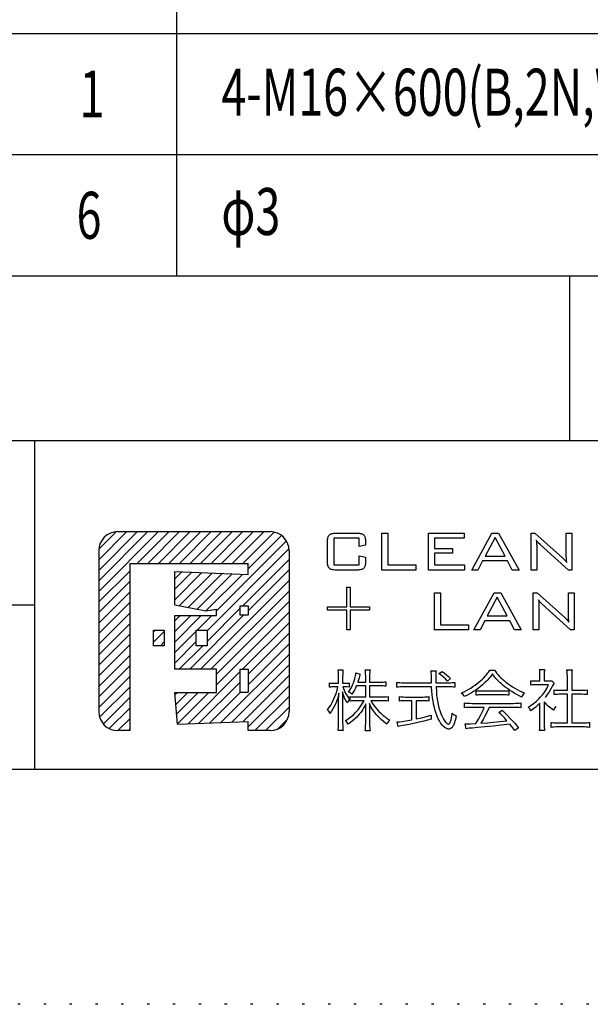
# Model space of a CAD drawing. Extents: x 0 to 420, y 0 to 297.
# Drawn here: x 369 to 394, y 0 to 42 of the extents above; entities that cross this region are included whole.
import ezdxf

# ---------------------------------------------------------------- set-up
doc = ezdxf.new("R2010")
doc.units = 0
doc.linetypes.add('DOT', pattern=[1, 0, -1])
doc.layers.get('0').update_dxf_attribs({"linetype": 'CONTINUOUS'})
doc.layers.add('0___1', color=7, linetype='CONTINUOUS')
doc.styles.get("Standard").update_dxf_attribs({"font": 'txt.shx', "width": 0.7, "bigfont": 'extfont.shx'})

msp = doc.modelspace()

# ---------------------------------------------------------------- linework, layer by layer
at = {"color": 7, "linetype": 'CONTINUOUS'}
for p, q in [((376.048, 82.461), (376.048, 31)), ((310.048, 41.325), (410.048, 41.325)), ((310.048, 36.162), (410.048, 36.162)), ((310.048, 31), (410.048, 31)), ((392.798, 24), (392.798, 31)), ((370, 24), (370, 10)), ((373.551, 20.117), (380.031, 20.117)), ((382.479, 19.682), (382.48, 19.733)), ((382.48, 19.733), (382.484, 19.781)), ((382.484, 19.781), (382.49, 19.824)), ((382.49, 19.824), (382.498, 19.863)), ((382.498, 19.863), (382.509, 19.898)), ((382.509, 19.898), (382.523, 19.928)), ((382.523, 19.928), (382.539, 19.954)), ((382.539, 19.954), (382.557, 19.975)), ((382.557, 19.975), (382.578, 19.994)), ((382.578, 19.994), (382.604, 20.009)), ((382.604, 20.009), (382.634, 20.023)), ((382.634, 20.023), (382.668, 20.034)), ((382.668, 20.034), (382.707, 20.042)), ((382.707, 20.042), (382.75, 20.048)), ((383.832, 19.843), (382.741, 19.843)), ((382.741, 19.843), (382.741, 18.7)), ((382.75, 20.048), (382.797, 20.052)), ((382.797, 20.052), (382.848, 20.053)), ((382.848, 20.053), (383.729, 20.053)), ((383.729, 20.053), (383.78, 20.052)), ((383.78, 20.052), (383.827, 20.048)), ((383.827, 20.048), (383.869, 20.043)), ((383.832, 19.486), (383.832, 19.843)), ((383.869, 20.043), (383.908, 20.034)), ((383.908, 20.034), (383.942, 20.024)), ((383.942, 20.024), (383.971, 20.011)), ((383.971, 20.011), (383.997, 19.996)), ((383.997, 19.996), (384.018, 19.978)), ((384.018, 19.978), (384.036, 19.957)), ((384.036, 19.957), (384.051, 19.931)), ((384.051, 19.931), (384.065, 19.901)), ((384.065, 19.901), (384.075, 19.867)), ((384.075, 19.867), (384.084, 19.828)), ((384.084, 19.828), (384.09, 19.785)), ((384.09, 19.785), (384.093, 19.737)), ((384.093, 19.737), (384.094, 19.684)), ((384.785, 20.053), (385.047, 20.053)), ((384.785, 18.482), (384.785, 20.053)), ((385.047, 20.053), (385.047, 18.7)), ((386.775, 20.053), (388.29, 20.053)), ((386.775, 18.482), (386.775, 20.053)), ((387.037, 19.843), (387.037, 19.402)), ((388.29, 19.843), (387.037, 19.843)), ((388.29, 20.053), (388.29, 19.843)), ((388.618, 18.482), (389.478, 20.053)), ((389.611, 19.874), (389.187, 19.073)), ((389.478, 20.053), (389.758, 20.053)), ((390.035, 19.073), (389.611, 19.874)), ((389.758, 20.053), (390.634, 18.482)), ((391.143, 18.482), (391.143, 20.053)), ((391.143, 20.053), (391.308, 20.053)), ((391.308, 20.053), (392.484, 19.002)), ((391.365, 19.752), (391.374, 19.678)), ((391.383, 19.723), (391.365, 19.752)), ((391.403, 19.696), (391.383, 19.723)), ((392.639, 19.191), (392.639, 20.053)), ((392.639, 20.053), (392.881, 20.053)), ((392.881, 20.053), (392.881, 18.482)), ((372.741, 19.307), (372.741, 12.46)), ((380.841, 19.307), (380.841, 12.46)), ((382.479, 18.853), (382.479, 19.682)), ((384.094, 19.535), (383.832, 19.486)), ((384.094, 19.684), (384.094, 19.535)), ((387.037, 19.402), (387.802, 19.402)), ((387.802, 19.402), (387.802, 19.196)), ((391.374, 19.678), (391.38, 19.595)), ((391.38, 19.595), (391.384, 19.505)), ((391.384, 19.505), (391.385, 19.407)), ((391.385, 19.407), (391.385, 18.482)), ((391.424, 19.67), (391.403, 19.696)), ((391.448, 19.645), (391.424, 19.67)), ((391.524, 19.575), (391.448, 19.645)), ((392.735, 18.482), (391.524, 19.575)), ((383.832, 19.093), (384.094, 19.038)), ((383.832, 18.7), (383.832, 19.093)), ((384.094, 19.038), (384.094, 18.852)), ((387.802, 19.196), (387.037, 19.196)), ((387.037, 19.196), (387.037, 18.7)), ((389.078, 18.87), (388.877, 18.482)), ((390.143, 18.87), (389.078, 18.87)), ((389.187, 19.073), (390.035, 19.073)), ((390.344, 18.482), (390.143, 18.87)), ((392.484, 19.002), (392.527, 18.961)), ((392.527, 18.961), (392.571, 18.915)), ((392.571, 18.915), (392.617, 18.862)), ((392.617, 18.862), (392.664, 18.804)), ((392.641, 19.077), (392.639, 19.191)), ((392.645, 18.974), (392.641, 19.077)), ((392.653, 18.883), (392.645, 18.974)), ((392.664, 18.804), (392.653, 18.883)), ((374.06, 18.762), (374.06, 11.65)), ((374.06, 18.762), (379.095, 18.762)), ((379.095, 18.287), (379.095, 18.762)), ((382.48, 18.801), (382.479, 18.853)), ((382.484, 18.754), (382.48, 18.801)), ((382.49, 18.71), (382.484, 18.754)), ((382.498, 18.671), (382.49, 18.71)), ((382.509, 18.637), (382.498, 18.671)), ((382.523, 18.607), (382.509, 18.637)), ((382.539, 18.581), (382.523, 18.607)), ((382.557, 18.559), (382.539, 18.581)), ((382.578, 18.541), (382.557, 18.559)), ((382.604, 18.525), (382.578, 18.541)), ((382.634, 18.512), (382.604, 18.525)), ((382.668, 18.501), (382.634, 18.512)), ((382.707, 18.492), (382.668, 18.501)), ((382.75, 18.486), (382.707, 18.492)), ((382.741, 18.7), (383.832, 18.7)), ((382.797, 18.483), (382.75, 18.486)), ((382.848, 18.482), (382.797, 18.483)), ((383.729, 18.482), (382.848, 18.482)), ((383.78, 18.483), (383.729, 18.482)), ((383.827, 18.486), (383.78, 18.483)), ((383.869, 18.492), (383.827, 18.486)), ((383.908, 18.5), (383.869, 18.492)), ((383.942, 18.511), (383.908, 18.5)), ((383.971, 18.524), (383.942, 18.511)), ((383.997, 18.54), (383.971, 18.524)), ((384.018, 18.557), (383.997, 18.54)), ((384.036, 18.578), (384.018, 18.557)), ((384.051, 18.604), (384.036, 18.578)), ((384.065, 18.634), (384.051, 18.604)), ((384.075, 18.669), (384.065, 18.634)), ((384.084, 18.708), (384.075, 18.669)), ((384.09, 18.752), (384.084, 18.708)), ((384.093, 18.8), (384.09, 18.752)), ((384.094, 18.852), (384.093, 18.8)), ((386.239, 18.482), (384.785, 18.482)), ((385.047, 18.7), (386.239, 18.7)), ((386.239, 18.7), (386.239, 18.482)), ((388.302, 18.482), (386.775, 18.482)), ((387.037, 18.7), (388.302, 18.7)), ((388.302, 18.7), (388.302, 18.482)), ((388.877, 18.482), (388.618, 18.482)), ((390.634, 18.482), (390.344, 18.482)), ((391.385, 18.482), (391.143, 18.482)), ((392.881, 18.482), (392.735, 18.482)), ((375.976, 18.425), (379.095, 18.287)), ((375.976, 17.008), (375.976, 18.425)), ((383.301, 16.918), (383.301, 17.756)), ((383.301, 17.756), (383.447, 17.756)), ((383.447, 17.756), (383.447, 16.918)), ((387.029, 15.938), (387.029, 17.51)), ((387.029, 17.51), (387.29, 17.51)), ((387.29, 17.51), (387.29, 16.156)), ((388.709, 15.938), (389.569, 17.51)), ((389.703, 17.331), (389.279, 16.529)), ((389.569, 17.51), (389.85, 17.51)), ((390.127, 16.529), (389.703, 17.331)), ((389.85, 17.51), (390.725, 15.938)), ((391.235, 15.938), (391.235, 17.51)), ((391.235, 17.51), (391.399, 17.51)), ((391.399, 17.51), (392.576, 16.459)), ((391.457, 17.208), (391.466, 17.134)), ((391.475, 17.18), (391.457, 17.208)), ((392.731, 17.51), (392.973, 17.51)), ((392.731, 16.648), (392.731, 17.51)), ((392.973, 17.51), (392.973, 15.938)), ((375.976, 17.008), (377.294, 16.742)), ((377.294, 16.742), (377.755, 16.821)), ((377.755, 16.547), (377.755, 16.821)), ((379.108, 16.952), (378.748, 16.952)), ((378.748, 16.952), (378.748, 16.57)), ((379.108, 16.57), (379.108, 16.952)), ((382.479, 16.918), (383.301, 16.918)), ((382.479, 16.772), (382.479, 16.918)), ((383.301, 16.772), (382.479, 16.772)), ((383.301, 15.938), (383.301, 16.772)), ((383.447, 16.918), (384.262, 16.918)), ((384.262, 16.772), (383.447, 16.772)), ((383.447, 16.772), (383.447, 15.938)), ((384.262, 16.918), (384.262, 16.772)), ((391.466, 17.134), (391.472, 17.052)), ((391.472, 17.052), (391.476, 16.962)), ((391.494, 17.153), (391.475, 17.18)), ((391.476, 16.962), (391.477, 16.864)), ((391.477, 16.864), (391.477, 15.938)), ((391.516, 17.127), (391.494, 17.153)), ((391.539, 17.102), (391.516, 17.127)), ((391.616, 17.031), (391.539, 17.102)), ((392.827, 15.938), (391.616, 17.031)), ((375.976, 14.266), (375.976, 16.547)), ((375.976, 16.547), (377.755, 16.547)), ((378.748, 16.57), (379.108, 16.57)), ((389.279, 16.529), (390.127, 16.529)), ((392.576, 16.459), (392.619, 16.418)), ((392.619, 16.418), (392.663, 16.371)), ((392.663, 16.371), (392.709, 16.319)), ((392.732, 16.533), (392.731, 16.648)), ((392.737, 16.431), (392.732, 16.533)), ((392.745, 16.34), (392.737, 16.431)), ((375.073, 15.928), (375.53, 15.928)), ((375.073, 15.261), (375.073, 15.928)), ((375.53, 15.928), (375.53, 15.261)), ((376.894, 15.928), (377.352, 15.928)), ((376.894, 15.261), (376.894, 15.928)), ((377.352, 15.928), (377.352, 15.261)), ((383.447, 15.938), (383.301, 15.938)), ((388.482, 15.938), (387.029, 15.938)), ((387.29, 16.156), (388.482, 16.156)), ((388.482, 16.156), (388.482, 15.938)), ((388.969, 15.938), (388.709, 15.938)), ((389.17, 16.327), (388.969, 15.938)), ((390.234, 16.327), (389.17, 16.327)), ((390.436, 15.938), (390.234, 16.327)), ((390.725, 15.938), (390.436, 15.938)), ((391.477, 15.938), (391.235, 15.938)), ((392.709, 16.319), (392.755, 16.261)), ((392.755, 16.261), (392.745, 16.34)), ((392.973, 15.938), (392.827, 15.938)), ((375.53, 15.261), (375.073, 15.261)), ((377.352, 15.261), (376.894, 15.261)), ((377.753, 14.266), (375.976, 14.266)), ((377.753, 13.277), (377.753, 14.266)), ((378.748, 14.266), (378.748, 13.285)), ((378.748, 14.266), (379.095, 14.266)), ((379.095, 14.266), (379.095, 13.285)), ((382.931, 14.241), (383.136, 14.241)), ((382.938, 14.191), (382.931, 14.241)), ((382.943, 14.131), (382.938, 14.191)), ((382.945, 14.052), (382.943, 14.131)), ((382.946, 13.948), (382.945, 14.052)), ((382.946, 13.666), (382.946, 13.948)), ((383.123, 14.045), (383.122, 13.948)), ((383.122, 13.948), (383.122, 13.666)), ((383.125, 14.122), (383.123, 14.045)), ((383.129, 14.186), (383.125, 14.122)), ((383.136, 14.241), (383.129, 14.186)), ((383.61, 13.761), (383.637, 13.848)), ((383.637, 13.848), (383.661, 13.939)), ((383.661, 13.939), (383.67, 13.988)), ((383.67, 13.988), (383.677, 14.029)), ((383.677, 14.029), (383.682, 14.066)), ((383.682, 14.066), (383.683, 14.102)), ((383.683, 14.102), (383.866, 14.056)), ((383.82, 13.902), (383.793, 13.804)), ((383.85, 14.011), (383.82, 13.902)), ((383.858, 14.037), (383.85, 14.011)), ((383.866, 14.056), (383.858, 14.037)), ((384.085, 14.236), (384.287, 14.236)), ((384.092, 14.184), (384.085, 14.236)), ((384.098, 14.127), (384.092, 14.184)), ((384.101, 14.061), (384.098, 14.127)), ((384.102, 13.982), (384.101, 14.061)), ((384.102, 13.712), (384.102, 13.982)), ((384.271, 14.064), (384.27, 13.985)), ((384.27, 13.985), (384.27, 13.712)), ((384.274, 14.129), (384.271, 14.064)), ((384.28, 14.185), (384.274, 14.129)), ((384.287, 14.236), (384.28, 14.185)), ((386.882, 14.196), (387.101, 14.196)), ((386.89, 14.135), (386.882, 14.196)), ((386.895, 14.091), (386.89, 14.135)), ((386.897, 14.044), (386.895, 14.091)), ((386.899, 13.974), (386.897, 14.044)), ((386.902, 13.788), (386.899, 13.974)), ((387.085, 14.012), (387.084, 13.931)), ((387.084, 13.931), (387.085, 13.834)), ((387.088, 14.084), (387.085, 14.012)), ((387.085, 13.834), (387.09, 13.686)), ((387.094, 14.145), (387.088, 14.084)), ((387.101, 14.196), (387.094, 14.145)), ((387.221, 14.073), (387.352, 14.17)), ((387.325, 13.996), (387.221, 14.073)), ((387.412, 13.924), (387.325, 13.996)), ((387.352, 14.17), (387.461, 14.089)), ((387.493, 13.847), (387.412, 13.924)), ((387.461, 14.089), (387.549, 14.018)), ((387.58, 13.754), (387.493, 13.847)), ((387.549, 14.018), (387.629, 13.947)), ((387.714, 13.863), (387.58, 13.754)), ((387.629, 13.947), (387.714, 13.863)), ((389.006, 13.781), (389.071, 13.841)), ((389.071, 13.841), (389.132, 13.901)), ((389.132, 13.901), (389.188, 13.962)), ((389.188, 13.962), (389.242, 14.024)), ((389.242, 14.024), (389.292, 14.088)), ((389.292, 14.088), (389.341, 14.156)), ((389.347, 13.87), (389.298, 13.814)), ((389.341, 14.156), (389.388, 14.227)), ((389.396, 13.929), (389.347, 13.87)), ((389.388, 14.227), (389.59, 14.227)), ((389.496, 14.062), (389.396, 13.929)), ((389.547, 13.993), (389.496, 14.062)), ((389.597, 13.928), (389.547, 13.993)), ((389.59, 14.227), (389.64, 14.153)), ((389.649, 13.866), (389.597, 13.928)), ((389.64, 14.153), (389.691, 14.085)), ((389.703, 13.807), (389.649, 13.866)), ((389.691, 14.085), (389.743, 14.021)), ((389.743, 14.021), (389.798, 13.959)), ((389.798, 13.959), (389.856, 13.9)), ((389.856, 13.9), (389.92, 13.84)), ((389.92, 13.84), (389.991, 13.78)), ((391.504, 14.247), (391.718, 14.247)), ((391.51, 14.198), (391.504, 14.247)), ((391.515, 14.145), (391.51, 14.198)), ((391.518, 14.088), (391.515, 14.145)), ((391.519, 14.028), (391.518, 14.088)), ((391.519, 13.763), (391.519, 14.028)), ((391.702, 14.088), (391.701, 14.025)), ((391.701, 14.025), (391.701, 13.763)), ((391.705, 14.147), (391.702, 14.088)), ((391.711, 14.199), (391.705, 14.147)), ((391.718, 14.247), (391.711, 14.199)), ((392.666, 14.238), (392.891, 14.238)), ((392.676, 14.166), (392.666, 14.238)), ((392.682, 14.105), (392.676, 14.166)), ((392.685, 14.045), (392.682, 14.105)), ((392.686, 13.979), (392.685, 14.045)), ((392.686, 13.364), (392.686, 13.979)), ((392.872, 14.047), (392.871, 13.979)), ((392.871, 13.979), (392.871, 13.364)), ((392.875, 14.108), (392.872, 14.047)), ((392.881, 14.169), (392.875, 14.108)), ((392.891, 14.238), (392.881, 14.169)), ((382.558, 13.498), (382.558, 13.677)), ((382.558, 13.677), (382.597, 13.672)), ((382.598, 13.503), (382.558, 13.498)), ((382.597, 13.672), (382.641, 13.669)), ((382.644, 13.507), (382.598, 13.503)), ((382.641, 13.669), (382.694, 13.667)), ((382.697, 13.509), (382.644, 13.507)), ((382.694, 13.667), (382.758, 13.666)), ((382.758, 13.509), (382.697, 13.509)), ((382.758, 13.666), (382.946, 13.666)), ((382.92, 13.509), (382.758, 13.509)), ((382.883, 13.367), (382.92, 13.509)), ((383.122, 13.666), (383.216, 13.666)), ((383.216, 13.509), (383.134, 13.509)), ((383.134, 13.509), (383.159, 13.436)), ((383.159, 13.436), (383.186, 13.366)), ((383.216, 13.666), (383.27, 13.667)), ((383.308, 13.507), (383.216, 13.509)), ((383.27, 13.667), (383.315, 13.669)), ((383.393, 13.501), (383.308, 13.507)), ((383.315, 13.669), (383.355, 13.672)), ((383.355, 13.672), (383.393, 13.677)), ((383.393, 13.677), (383.393, 13.501)), ((383.424, 13.369), (383.468, 13.442)), ((383.468, 13.442), (383.509, 13.517)), ((383.509, 13.517), (383.546, 13.596)), ((383.546, 13.596), (383.579, 13.677)), ((383.579, 13.677), (383.61, 13.761)), ((383.662, 13.455), (383.621, 13.371)), ((383.703, 13.552), (383.662, 13.455)), ((384.102, 13.552), (383.703, 13.552)), ((383.793, 13.804), (383.763, 13.712)), ((383.763, 13.712), (384.102, 13.712)), ((384.102, 13.082), (384.102, 13.552)), ((384.27, 13.712), (384.686, 13.712)), ((384.27, 13.552), (384.27, 13.082)), ((384.686, 13.552), (384.27, 13.552)), ((384.686, 13.712), (384.776, 13.713)), ((384.771, 13.551), (384.686, 13.552)), ((384.843, 13.548), (384.771, 13.551)), ((384.776, 13.713), (384.849, 13.716)), ((384.906, 13.544), (384.843, 13.548)), ((384.849, 13.716), (384.909, 13.721)), ((384.962, 13.538), (384.906, 13.544)), ((384.909, 13.721), (384.962, 13.729)), ((384.962, 13.729), (384.962, 13.538)), ((385.426, 13.498), (385.426, 13.703)), ((385.426, 13.703), (385.488, 13.696)), ((385.497, 13.505), (385.426, 13.498)), ((385.488, 13.696), (385.556, 13.69)), ((385.566, 13.511), (385.497, 13.505)), ((385.556, 13.69), (385.632, 13.687)), ((385.638, 13.514), (385.566, 13.511)), ((385.632, 13.687), (385.72, 13.686)), ((385.72, 13.515), (385.638, 13.514)), ((385.72, 13.686), (386.905, 13.686)), ((386.91, 13.515), (385.72, 13.515)), ((386.905, 13.686), (386.902, 13.788)), ((386.922, 13.333), (386.91, 13.515)), ((387.09, 13.686), (387.625, 13.686)), ((387.608, 13.515), (387.098, 13.515)), ((387.098, 13.515), (387.11, 13.315)), ((387.693, 13.514), (387.608, 13.515)), ((387.625, 13.686), (387.71, 13.687)), ((387.769, 13.511), (387.693, 13.514)), ((387.71, 13.687), (387.783, 13.69)), ((387.838, 13.505), (387.769, 13.511)), ((387.783, 13.69), (387.845, 13.696)), ((387.901, 13.498), (387.838, 13.505)), ((387.845, 13.696), (387.901, 13.703)), ((387.901, 13.703), (387.901, 13.498)), ((388.486, 13.407), (388.579, 13.462)), ((388.579, 13.462), (388.67, 13.521)), ((388.67, 13.521), (388.759, 13.583)), ((388.759, 13.583), (388.847, 13.649)), ((388.883, 13.444), (388.791, 13.376)), ((388.847, 13.649), (388.935, 13.72)), ((388.976, 13.517), (388.883, 13.444)), ((388.935, 13.72), (389.006, 13.781)), ((389.069, 13.595), (388.976, 13.517)), ((389.192, 13.707), (389.069, 13.595)), ((389.246, 13.76), (389.192, 13.707)), ((389.298, 13.814), (389.246, 13.76)), ((389.759, 13.748), (389.703, 13.807)), ((389.819, 13.691), (389.759, 13.748)), ((389.883, 13.633), (389.819, 13.691)), ((389.952, 13.575), (389.883, 13.633)), ((390.041, 13.505), (389.952, 13.575)), ((389.991, 13.78), (390.069, 13.717)), ((390.133, 13.437), (390.041, 13.505)), ((390.069, 13.717), (390.163, 13.645)), ((390.229, 13.371), (390.133, 13.437)), ((390.163, 13.645), (390.259, 13.578)), ((390.259, 13.578), (390.357, 13.514)), ((390.357, 13.514), (390.456, 13.454)), ((390.456, 13.454), (390.555, 13.399)), ((391.128, 13.586), (391.128, 13.774)), ((391.128, 13.774), (391.184, 13.769)), ((391.186, 13.592), (391.128, 13.586)), ((391.184, 13.769), (391.237, 13.765)), ((391.24, 13.595), (391.186, 13.592)), ((391.237, 13.765), (391.292, 13.763)), ((391.296, 13.597), (391.24, 13.595)), ((391.292, 13.763), (391.351, 13.763)), ((391.356, 13.598), (391.296, 13.597)), ((391.351, 13.763), (391.519, 13.763)), ((391.889, 13.598), (391.356, 13.598)), ((391.701, 13.763), (391.866, 13.763)), ((391.767, 13.371), (391.808, 13.44)), ((391.808, 13.44), (391.848, 13.515)), ((391.848, 13.515), (391.889, 13.598)), ((391.866, 13.763), (391.923, 13.763)), ((391.985, 13.424), (391.913, 13.304)), ((391.923, 13.763), (391.968, 13.765)), ((391.968, 13.765), (392.003, 13.768)), ((392.051, 13.549), (391.985, 13.424)), ((392.003, 13.768), (392.031, 13.771)), ((392.031, 13.771), (392.12, 13.672)), ((392.09, 13.621), (392.051, 13.549)), ((392.12, 13.672), (392.09, 13.621)), ((376.086, 11.925), (375.976, 13.277)), ((375.976, 13.277), (377.753, 13.277)), ((378.748, 13.285), (379.095, 13.285)), ((382.738, 12.968), (382.792, 13.095)), ((382.792, 13.095), (382.841, 13.228)), ((382.841, 13.228), (382.883, 13.367)), ((382.897, 12.997), (382.857, 12.884)), ((382.933, 13.116), (382.897, 12.997)), ((382.966, 13.242), (382.933, 13.116)), ((382.949, 12.895), (382.952, 12.999)), ((382.952, 12.999), (382.957, 13.112)), ((382.957, 13.112), (382.966, 13.242)), ((383.158, 13.151), (383.111, 13.293)), ((383.111, 13.293), (383.122, 12.832)), ((383.18, 13.091), (383.158, 13.151)), ((383.204, 13.036), (383.18, 13.091)), ((383.186, 13.366), (383.216, 13.299)), ((383.228, 12.984), (383.204, 13.036)), ((383.216, 13.299), (383.249, 13.234)), ((383.249, 13.234), (383.285, 13.171)), ((383.285, 13.171), (383.324, 13.109)), ((383.324, 13.109), (383.368, 13.046)), ((383.368, 13.046), (383.416, 12.983)), ((383.376, 13.299), (383.424, 13.369)), ((383.417, 13.275), (383.376, 13.299)), ((383.45, 13.252), (383.417, 13.275)), ((383.441, 12.906), (383.441, 13.099)), ((383.441, 13.099), (383.504, 13.092)), ((383.482, 13.227), (383.45, 13.252)), ((383.518, 13.193), (383.482, 13.227)), ((383.504, 13.092), (383.57, 13.087)), ((383.575, 13.287), (383.518, 13.193)), ((383.57, 13.087), (383.643, 13.083)), ((383.621, 13.371), (383.575, 13.287)), ((383.643, 13.083), (383.726, 13.082)), ((383.726, 13.082), (384.102, 13.082)), ((384.27, 13.082), (384.78, 13.082)), ((384.78, 13.082), (384.859, 13.083)), ((384.859, 13.083), (384.93, 13.087)), ((384.93, 13.087), (384.994, 13.092)), ((384.994, 13.092), (385.056, 13.099)), ((385.056, 13.099), (385.056, 12.909)), ((385.54, 12.903), (385.54, 13.094)), ((385.54, 13.094), (385.592, 13.087)), ((385.592, 13.087), (385.65, 13.082)), ((385.65, 13.082), (385.717, 13.08)), ((385.717, 13.08), (385.799, 13.079)), ((385.799, 13.079), (386.537, 13.079)), ((386.537, 13.079), (386.619, 13.08)), ((386.619, 13.08), (386.685, 13.082)), ((386.685, 13.082), (386.741, 13.087)), ((386.741, 13.087), (386.794, 13.094)), ((386.794, 13.094), (386.794, 12.903)), ((386.935, 13.18), (386.922, 13.333)), ((386.951, 13.044), (386.935, 13.18)), ((386.97, 12.911), (386.951, 13.044)), ((387.11, 13.315), (387.122, 13.172)), ((387.122, 13.172), (387.137, 13.052)), ((387.137, 13.052), (387.158, 12.917)), ((388.181, 13.256), (388.288, 13.305)), ((388.214, 13.221), (388.181, 13.256)), ((388.247, 13.181), (388.214, 13.221)), ((388.276, 13.138), (388.247, 13.181)), ((388.3, 13.094), (388.276, 13.138)), ((388.288, 13.305), (388.389, 13.355)), ((388.405, 13.144), (388.3, 13.094)), ((388.389, 13.355), (388.486, 13.407)), ((388.505, 13.197), (388.405, 13.144)), ((388.603, 13.253), (388.505, 13.197)), ((388.698, 13.312), (388.603, 13.253)), ((388.791, 13.376), (388.698, 13.312)), ((388.81, 13.156), (388.81, 13.347)), ((388.81, 13.347), (388.854, 13.342)), ((388.857, 13.162), (388.81, 13.156)), ((388.854, 13.342), (388.904, 13.338)), ((388.91, 13.165), (388.857, 13.162)), ((388.904, 13.338), (388.963, 13.336)), ((388.969, 13.167), (388.91, 13.165)), ((388.963, 13.336), (389.035, 13.336)), ((389.032, 13.168), (388.969, 13.167)), ((389.955, 13.168), (389.032, 13.168)), ((389.035, 13.336), (389.955, 13.336)), ((389.955, 13.336), (390.03, 13.336)), ((390.028, 13.167), (389.955, 13.168)), ((390.092, 13.165), (390.028, 13.167)), ((390.03, 13.336), (390.093, 13.338)), ((390.146, 13.162), (390.092, 13.165)), ((390.093, 13.338), (390.146, 13.342)), ((390.146, 13.342), (390.194, 13.347)), ((390.194, 13.156), (390.146, 13.162)), ((390.194, 13.347), (390.194, 13.156)), ((390.328, 13.307), (390.229, 13.371)), ((390.429, 13.245), (390.328, 13.307)), ((390.532, 13.187), (390.429, 13.245)), ((390.638, 13.131), (390.532, 13.187)), ((390.555, 13.399), (390.655, 13.348)), ((390.744, 13.079), (390.638, 13.131)), ((390.655, 13.348), (390.755, 13.303)), ((390.764, 13.126), (390.744, 13.079)), ((390.755, 13.303), (390.855, 13.262)), ((390.788, 13.169), (390.764, 13.126)), ((390.817, 13.214), (390.788, 13.169)), ((390.855, 13.262), (390.817, 13.214)), ((391.418, 12.949), (391.477, 13.007)), ((391.477, 13.007), (391.536, 13.068)), ((391.536, 13.068), (391.589, 13.127)), ((391.589, 13.127), (391.638, 13.186)), ((391.638, 13.186), (391.683, 13.245)), ((391.683, 13.245), (391.726, 13.306)), ((391.726, 13.306), (391.767, 13.371)), ((391.831, 13.186), (391.738, 13.065)), ((391.913, 13.304), (391.831, 13.186)), ((392.125, 13.182), (392.125, 13.381)), ((392.125, 13.381), (392.183, 13.374)), ((392.193, 13.188), (392.125, 13.182)), ((392.183, 13.374), (392.248, 13.368)), ((392.262, 13.192), (392.193, 13.188)), ((392.248, 13.368), (392.321, 13.365)), ((392.332, 13.195), (392.262, 13.192)), ((392.321, 13.365), (392.404, 13.364)), ((392.404, 13.196), (392.332, 13.195)), ((392.404, 13.364), (392.686, 13.364)), ((392.686, 13.196), (392.404, 13.196)), ((392.686, 11.98), (392.686, 13.196)), ((392.871, 13.364), (393.245, 13.364)), ((392.871, 13.196), (392.871, 11.98)), ((393.245, 13.196), (392.871, 13.196)), ((393.245, 13.364), (393.329, 13.365)), ((393.318, 13.195), (393.245, 13.196)), ((393.388, 13.192), (393.318, 13.195)), ((393.329, 13.365), (393.4, 13.368)), ((393.457, 13.188), (393.388, 13.192)), ((393.4, 13.368), (393.464, 13.374)), ((393.524, 13.182), (393.457, 13.188)), ((393.464, 13.374), (393.524, 13.381)), ((393.524, 13.381), (393.524, 13.182)), ((382.479, 12.544), (382.549, 12.635)), ((382.549, 12.635), (382.616, 12.737)), ((382.616, 12.737), (382.679, 12.848)), ((382.709, 12.574), (382.648, 12.476)), ((382.679, 12.848), (382.738, 12.968)), ((382.764, 12.674), (382.709, 12.574)), ((382.813, 12.777), (382.764, 12.674)), ((382.857, 12.884), (382.813, 12.777)), ((382.948, 12.789), (382.949, 12.895)), ((382.948, 11.98), (382.948, 12.789)), ((383.122, 12.832), (383.122, 11.98)), ((383.255, 12.934), (383.228, 12.984)), ((383.284, 12.884), (383.255, 12.934)), ((383.316, 12.832), (383.284, 12.884)), ((383.336, 12.869), (383.316, 12.832)), ((383.359, 12.906), (383.336, 12.869)), ((383.386, 12.943), (383.359, 12.906)), ((383.416, 12.983), (383.386, 12.943)), ((383.503, 12.913), (383.441, 12.906)), ((383.571, 12.919), (383.503, 12.913)), ((383.645, 12.922), (383.571, 12.919)), ((383.726, 12.923), (383.645, 12.922)), ((384.034, 12.923), (383.726, 12.923)), ((383.781, 12.536), (383.87, 12.655)), ((383.87, 12.655), (383.954, 12.784)), ((383.954, 12.784), (384.034, 12.923)), ((384.029, 12.629), (383.984, 12.554)), ((384.072, 12.709), (384.029, 12.629)), ((384.113, 12.792), (384.072, 12.709)), ((384.104, 12.555), (384.113, 12.792)), ((384.326, 12.668), (384.259, 12.798)), ((384.259, 12.798), (384.267, 12.647)), ((384.267, 12.647), (384.269, 12.558)), ((384.399, 12.547), (384.326, 12.668)), ((384.777, 12.923), (384.327, 12.923)), ((384.327, 12.923), (384.395, 12.808)), ((384.395, 12.808), (384.461, 12.71)), ((384.461, 12.71), (384.529, 12.619)), ((384.529, 12.619), (384.609, 12.527)), ((384.851, 12.922), (384.777, 12.923)), ((384.922, 12.919), (384.851, 12.922)), ((384.99, 12.914), (384.922, 12.919)), ((385.056, 12.909), (384.99, 12.914)), ((385.595, 12.91), (385.54, 12.903)), ((385.655, 12.914), (385.595, 12.91)), ((385.721, 12.917), (385.655, 12.914)), ((385.797, 12.917), (385.721, 12.917)), ((386.067, 12.917), (385.797, 12.917)), ((386.067, 12.114), (386.067, 12.917)), ((386.25, 12.917), (386.25, 12.148)), ((386.54, 12.917), (386.25, 12.917)), ((386.615, 12.917), (386.54, 12.917)), ((386.681, 12.914), (386.615, 12.917)), ((386.739, 12.91), (386.681, 12.914)), ((386.794, 12.903), (386.739, 12.91)), ((386.996, 12.771), (386.97, 12.911)), ((387.027, 12.634), (386.996, 12.771)), ((387.063, 12.503), (387.027, 12.634)), ((387.158, 12.917), (387.19, 12.759)), ((387.19, 12.759), (387.222, 12.624)), ((387.222, 12.624), (387.258, 12.501)), ((388.303, 12.621), (388.303, 12.826)), ((388.303, 12.826), (388.371, 12.818)), ((388.37, 12.628), (388.303, 12.621)), ((388.445, 12.634), (388.37, 12.628)), ((388.371, 12.818), (388.445, 12.813)), ((388.445, 12.813), (388.529, 12.81)), ((388.53, 12.637), (388.445, 12.634)), ((388.529, 12.81), (388.628, 12.809)), ((388.628, 12.638), (388.53, 12.637)), ((388.628, 12.809), (390.382, 12.809)), ((389.152, 12.638), (388.628, 12.638)), ((389.071, 12.456), (389.152, 12.638)), ((389.36, 12.638), (389.258, 12.421)), ((390.382, 12.638), (389.36, 12.638)), ((390.382, 12.809), (390.482, 12.81)), ((390.479, 12.637), (390.382, 12.638)), ((390.564, 12.634), (390.479, 12.637)), ((390.482, 12.81), (390.566, 12.813)), ((390.639, 12.628), (390.564, 12.634)), ((390.566, 12.813), (390.639, 12.818)), ((390.639, 12.818), (390.707, 12.826)), ((390.707, 12.621), (390.639, 12.628)), ((390.707, 12.826), (390.707, 12.621)), ((391.023, 12.647), (391.096, 12.694)), ((391.057, 12.607), (391.023, 12.647)), ((391.083, 12.571), (391.057, 12.607)), ((391.096, 12.694), (391.165, 12.742)), ((391.245, 12.575), (391.128, 12.487)), ((391.165, 12.742), (391.232, 12.791)), ((391.232, 12.791), (391.295, 12.841)), ((391.339, 12.652), (391.245, 12.575)), ((391.295, 12.841), (391.357, 12.894)), ((391.426, 12.73), (391.339, 12.652)), ((391.357, 12.894), (391.418, 12.949)), ((391.521, 12.823), (391.426, 12.73)), ((391.521, 11.938), (391.521, 12.823)), ((391.698, 12.88), (391.698, 11.935)), ((391.742, 12.83), (391.698, 12.88)), ((391.785, 12.783), (391.742, 12.83)), ((391.829, 12.738), (391.785, 12.783)), ((391.875, 12.695), (391.829, 12.738)), ((391.925, 12.653), (391.875, 12.695)), ((391.978, 12.611), (391.925, 12.653)), ((392.1, 12.521), (391.978, 12.611)), ((392.143, 12.603), (392.121, 12.565)), ((392.167, 12.639), (392.143, 12.603)), ((392.197, 12.678), (392.167, 12.639)), ((382.509, 12.506), (382.479, 12.544)), ((382.534, 12.47), (382.509, 12.506)), ((382.557, 12.43), (382.534, 12.47)), ((382.581, 12.379), (382.557, 12.43)), ((382.648, 12.476), (382.581, 12.379)), ((383.363, 12.151), (383.477, 12.234)), ((383.477, 12.234), (383.585, 12.326)), ((383.585, 12.326), (383.686, 12.427)), ((383.706, 12.208), (383.627, 12.129)), ((383.686, 12.427), (383.781, 12.536)), ((383.77, 12.274), (383.706, 12.208)), ((383.829, 12.342), (383.77, 12.274)), ((383.884, 12.41), (383.829, 12.342)), ((383.935, 12.481), (383.884, 12.41)), ((383.984, 12.554), (383.935, 12.481)), ((384.102, 12.45), (384.104, 12.555)), ((384.102, 11.946), (384.102, 12.45)), ((384.269, 12.558), (384.27, 12.459)), ((384.27, 12.459), (384.27, 11.943)), ((384.478, 12.433), (384.399, 12.547)), ((384.565, 12.325), (384.478, 12.433)), ((384.659, 12.221), (384.565, 12.325)), ((384.609, 12.527), (384.668, 12.463)), ((384.762, 12.122), (384.659, 12.221)), ((384.668, 12.463), (384.726, 12.404)), ((384.726, 12.404), (384.786, 12.348)), ((384.786, 12.348), (384.848, 12.295)), ((384.848, 12.295), (384.911, 12.245)), ((384.911, 12.245), (384.978, 12.196)), ((384.978, 12.196), (385.049, 12.148)), ((386.25, 12.148), (386.395, 12.179)), ((386.395, 12.179), (386.534, 12.212)), ((386.534, 12.212), (386.89, 12.305)), ((386.89, 12.305), (386.89, 12.131)), ((387.102, 12.378), (387.063, 12.503)), ((387.145, 12.261), (387.102, 12.378)), ((387.192, 12.154), (387.145, 12.261)), ((387.241, 12.058), (387.192, 12.154)), ((387.258, 12.501), (387.3, 12.382)), ((387.3, 12.382), (387.328, 12.311)), ((387.328, 12.311), (387.357, 12.246)), ((387.357, 12.246), (387.385, 12.188)), ((387.385, 12.188), (387.414, 12.135)), ((387.734, 12.105), (387.752, 12.185)), ((387.752, 12.185), (387.77, 12.28)), ((387.77, 12.28), (387.788, 12.39)), ((387.788, 12.39), (387.83, 12.353)), ((387.83, 12.353), (387.867, 12.325)), ((387.867, 12.325), (387.907, 12.302)), ((387.907, 12.302), (387.956, 12.279)), ((387.956, 12.279), (387.92, 12.12)), ((388.898, 12.129), (388.989, 12.292)), ((388.989, 12.292), (389.071, 12.456)), ((389.177, 12.258), (389.099, 12.118)), ((389.258, 12.421), (389.177, 12.258)), ((389.767, 12.425), (389.915, 12.516)), ((389.85, 12.346), (389.767, 12.425)), ((389.924, 12.274), (389.85, 12.346)), ((389.915, 12.516), (390.113, 12.324)), ((390.006, 12.188), (389.924, 12.274)), ((390.115, 12.071), (390.006, 12.188)), ((390.113, 12.324), (390.286, 12.142)), ((391.106, 12.533), (391.083, 12.571)), ((391.128, 12.487), (391.106, 12.533)), ((392.121, 12.565), (392.1, 12.521)), ((376.086, 11.925), (379.095, 12.037)), ((379.095, 11.65), (379.095, 12.037)), ((382.938, 11.716), (382.944, 11.791)), ((382.944, 11.791), (382.947, 11.878)), ((382.947, 11.878), (382.948, 11.98)), ((383.122, 11.98), (383.123, 11.873)), ((383.123, 11.873), (383.126, 11.786)), ((383.126, 11.786), (383.132, 11.714)), ((383.242, 12.074), (383.363, 12.151)), ((383.271, 12.045), (383.242, 12.074)), ((383.3, 12.012), (383.271, 12.045)), ((383.329, 11.972), (383.3, 12.012)), ((383.361, 11.923), (383.329, 11.972)), ((383.46, 11.991), (383.361, 11.923)), ((383.547, 12.058), (383.46, 11.991)), ((383.627, 12.129), (383.547, 12.058)), ((384.092, 11.709), (384.098, 11.779)), ((384.098, 11.779), (384.101, 11.857)), ((384.101, 11.857), (384.102, 11.946)), ((384.27, 11.943), (384.271, 11.852)), ((384.271, 11.852), (384.274, 11.775)), ((384.274, 11.775), (384.28, 11.706)), ((384.876, 12.024), (384.762, 12.122)), ((384.999, 11.929), (384.876, 12.024)), ((385.027, 11.977), (384.999, 11.929)), ((385.054, 12.018), (385.027, 11.977)), ((385.049, 12.148), (385.124, 12.1)), ((385.085, 12.057), (385.054, 12.018)), ((385.124, 12.1), (385.085, 12.057)), ((385.443, 12.026), (385.539, 12.029)), ((385.486, 11.824), (385.443, 12.026)), ((385.548, 11.838), (385.486, 11.824)), ((385.539, 12.029), (385.649, 12.041)), ((385.614, 11.852), (385.548, 11.838)), ((385.954, 11.916), (385.614, 11.852)), ((385.649, 12.041), (385.812, 12.068)), ((385.812, 12.068), (386.067, 12.114)), ((386.272, 11.982), (385.954, 11.916)), ((386.58, 12.053), (386.272, 11.982)), ((386.89, 12.131), (386.58, 12.053)), ((387.292, 11.975), (387.241, 12.058)), ((387.334, 11.917), (387.292, 11.975)), ((387.377, 11.866), (387.334, 11.917)), ((387.421, 11.821), (387.377, 11.866)), ((387.414, 12.135), (387.444, 12.087)), ((387.465, 11.784), (387.421, 11.821)), ((387.444, 12.087), (387.474, 12.045)), ((387.509, 11.755), (387.465, 11.784)), ((387.474, 12.045), (387.505, 12.009)), ((387.505, 12.009), (387.537, 11.977)), ((387.551, 11.733), (387.509, 11.755)), ((387.537, 11.977), (387.564, 11.955)), ((387.564, 11.955), (387.59, 11.938)), ((387.59, 11.938), (387.612, 11.927)), ((387.612, 11.927), (387.621, 11.924)), ((387.621, 11.924), (387.628, 11.923)), ((387.628, 11.923), (387.64, 11.925)), ((387.64, 11.925), (387.651, 11.931)), ((387.651, 11.931), (387.662, 11.94)), ((387.662, 11.94), (387.673, 11.952)), ((387.673, 11.952), (387.684, 11.969)), ((387.684, 11.969), (387.694, 11.989)), ((387.694, 11.989), (387.714, 12.039)), ((387.733, 11.745), (387.71, 11.732)), ((387.714, 12.039), (387.734, 12.105)), ((387.756, 11.762), (387.733, 11.745)), ((387.777, 11.783), (387.756, 11.762)), ((387.797, 11.807), (387.777, 11.783)), ((387.816, 11.835), (387.797, 11.807)), ((387.835, 11.87), (387.816, 11.835)), ((387.853, 11.908), (387.835, 11.87)), ((387.87, 11.951), (387.853, 11.908)), ((387.887, 11.999), (387.87, 11.951)), ((387.903, 12.056), (387.887, 11.999)), ((387.92, 12.12), (387.903, 12.056)), ((388.377, 11.727), (388.343, 11.943)), ((388.343, 11.943), (388.418, 11.937)), ((388.433, 11.738), (388.377, 11.727)), ((388.418, 11.937), (388.488, 11.935)), ((388.512, 11.748), (388.433, 11.738)), ((388.488, 11.935), (388.519, 11.935)), ((388.644, 11.76), (388.512, 11.748)), ((388.519, 11.935), (388.56, 11.937)), ((388.56, 11.937), (388.79, 11.952)), ((388.858, 11.778), (388.644, 11.76)), ((388.79, 11.952), (388.898, 12.129)), ((389.19, 11.806), (388.858, 11.778)), ((389.099, 12.118), (389.004, 11.966)), ((389.004, 11.966), (389.284, 11.986)), ((389.526, 11.839), (389.19, 11.806)), ((389.284, 11.986), (389.548, 12.009)), ((389.873, 11.879), (389.526, 11.839)), ((389.548, 12.009), (389.818, 12.037)), ((389.818, 12.037), (390.115, 12.071)), ((390.24, 11.926), (389.873, 11.879)), ((390.325, 11.818), (390.24, 11.926)), ((390.286, 12.142), (390.447, 11.959)), ((390.448, 11.647), (390.325, 11.818)), ((390.447, 11.959), (390.604, 11.764)), ((390.604, 11.764), (390.448, 11.647)), ((391.512, 11.718), (391.517, 11.783)), ((391.517, 11.783), (391.52, 11.855)), ((391.52, 11.855), (391.521, 11.938)), ((391.698, 11.935), (391.699, 11.851)), ((391.699, 11.851), (391.702, 11.779)), ((391.702, 11.779), (391.708, 11.715)), ((391.991, 11.784), (391.991, 11.997)), ((391.991, 11.997), (392.05, 11.99)), ((392.06, 11.793), (391.991, 11.784)), ((392.05, 11.99), (392.117, 11.985)), ((392.131, 11.799), (392.06, 11.793)), ((392.117, 11.985), (392.199, 11.981)), ((392.209, 11.803), (392.131, 11.799)), ((392.199, 11.981), (392.299, 11.98)), ((392.296, 11.804), (392.209, 11.803)), ((393.322, 11.804), (392.296, 11.804)), ((392.299, 11.98), (392.686, 11.98)), ((392.871, 11.98), (393.322, 11.98)), ((393.322, 11.98), (393.422, 11.981)), ((393.409, 11.803), (393.322, 11.804)), ((393.487, 11.799), (393.409, 11.803)), ((393.422, 11.981), (393.503, 11.985)), ((393.559, 11.793), (393.487, 11.799)), ((393.503, 11.985), (393.571, 11.99)), ((393.629, 11.784), (393.559, 11.793)), ((393.571, 11.99), (393.629, 11.997)), ((393.629, 11.997), (393.629, 11.784)), ((374.06, 11.65), (373.551, 11.65)), ((380.031, 11.65), (379.095, 11.65)), ((382.929, 11.65), (382.938, 11.716)), ((383.139, 11.65), (382.929, 11.65)), ((383.132, 11.714), (383.139, 11.65)), ((384.085, 11.644), (384.092, 11.709)), ((384.287, 11.644), (384.085, 11.644)), ((384.28, 11.706), (384.287, 11.644)), ((387.573, 11.725), (387.551, 11.733)), ((387.593, 11.72), (387.573, 11.725)), ((387.614, 11.717), (387.593, 11.72)), ((387.634, 11.715), (387.614, 11.717)), ((387.66, 11.717), (387.634, 11.715)), ((387.685, 11.723), (387.66, 11.717)), ((387.71, 11.732), (387.685, 11.723)), ((391.504, 11.656), (391.512, 11.718)), ((391.715, 11.656), (391.504, 11.656)), ((391.708, 11.715), (391.715, 11.656))]:
    msp.add_line(p, q, dxfattribs=at)
at = {"color": 4}
for p, q in [((316, 31), (392.798, 31)), ((392.798, 31), (392.798, 31)), ((392.798, 31), (398.798, 31)), ((370, 10), (354, 10)), ((410, 10), (370, 10))]:
    msp.add_line(p, q, dxfattribs=at)
for p, q in [((342, 24), (370, 24)), ((370, 24), (392.798, 24)), ((392.798, 24), (398.798, 24)), ((354, 17), (370, 17))]:
    msp.add_line(p, q)
at = {"color": 4, "linetype": 'CONTINUOUS'}
for p, q in [((372.741, 18.919), (373.939, 20.117)), ((372.741, 18.47), (374.388, 20.117)), ((372.741, 18.021), (374.837, 20.117)), ((372.741, 17.572), (375.286, 20.117)), ((374.38, 18.762), (375.735, 20.117)), ((374.829, 18.762), (376.184, 20.117)), ((375.278, 18.762), (376.633, 20.117)), ((375.727, 18.762), (377.082, 20.117)), ((376.176, 18.762), (377.531, 20.117)), ((376.625, 18.762), (377.98, 20.117)), ((377.074, 18.762), (378.429, 20.117)), ((377.523, 18.762), (378.878, 20.117)), ((377.972, 18.762), (379.327, 20.117)), ((378.421, 18.762), (379.776, 20.117)), ((372.743, 19.37), (373.487, 20.114)), ((377.755, 16.748), (380.727, 19.721)), ((378.87, 18.762), (380.206, 20.098)), ((379.095, 18.538), (380.514, 19.957)), ((377.352, 15.896), (380.837, 19.382)), ((378.857, 16.952), (380.841, 18.937)), ((372.741, 17.123), (374.06, 18.442)), ((379.108, 16.754), (380.841, 18.487)), ((375.976, 18.113), (376.275, 18.412)), ((375.976, 17.664), (376.705, 18.393)), ((375.976, 17.215), (377.135, 18.373)), ((376.178, 16.968), (377.565, 18.354)), ((376.551, 16.892), (377.995, 18.335)), ((376.925, 16.817), (378.425, 18.316)), ((377.068, 14.266), (380.841, 18.038)), ((377.301, 16.743), (378.855, 18.297)), ((372.741, 16.674), (374.06, 17.993)), ((372.741, 16.225), (374.06, 17.544)), ((377.517, 14.266), (380.841, 17.589)), ((372.741, 15.776), (374.06, 17.095)), ((377.352, 15.447), (378.748, 16.844)), ((377.753, 14.053), (380.841, 17.14)), ((372.741, 15.327), (374.06, 16.646)), ((375.976, 16.317), (376.207, 16.547)), ((375.976, 15.868), (376.656, 16.547)), ((375.976, 15.419), (377.105, 16.547)), ((376.619, 14.266), (378.923, 16.57)), ((376.934, 15.928), (377.554, 16.547)), ((377.753, 13.604), (380.841, 16.691)), ((372.741, 14.878), (374.06, 16.197)), ((375.073, 15.863), (375.138, 15.928)), ((378.864, 14.266), (380.841, 16.242)), ((372.741, 14.429), (374.06, 15.748)), ((375.073, 15.414), (375.53, 15.871)), ((375.976, 14.97), (376.894, 15.888)), ((379.095, 14.048), (380.841, 15.793)), ((372.741, 13.98), (374.06, 15.299)), ((375.369, 15.261), (375.53, 15.422)), ((375.976, 14.521), (376.894, 15.439)), ((376.17, 14.266), (377.165, 15.261)), ((379.095, 13.599), (380.841, 15.344)), ((372.741, 13.531), (374.06, 14.85)), ((377.939, 11.994), (380.841, 14.895)), ((372.741, 13.082), (374.06, 14.401)), ((378.405, 12.011), (380.841, 14.446)), ((372.741, 12.633), (374.06, 13.952)), ((376.54, 11.942), (378.748, 14.15)), ((378.872, 12.028), (380.841, 13.997)), ((372.777, 12.22), (374.06, 13.503)), ((377.006, 11.959), (378.748, 13.701)), ((379.095, 11.803), (380.841, 13.548)), ((372.937, 11.931), (374.06, 13.054)), ((375.984, 13.181), (376.079, 13.277)), ((376.018, 12.766), (376.528, 13.277)), ((376.052, 12.351), (376.977, 13.277)), ((376.086, 11.936), (377.426, 13.277)), ((377.473, 11.976), (378.781, 13.285)), ((379.391, 11.65), (380.841, 13.099)), ((373.19, 11.735), (374.06, 12.605)), ((379.84, 11.65), (380.841, 12.65)), ((373.554, 11.65), (374.06, 12.156)), ((380.359, 11.719), (380.771, 12.132)), ((374.003, 11.65), (374.06, 11.707)), ((410, 10), (10, 10))]:
    msp.add_line(p, q, dxfattribs=at)
at = {"color": 4, "linetype": 'DOT'}
msp.add_line((420, 0), (0, 0), dxfattribs=at)
at = {"color": 7, "linetype": 'CONTINUOUS'}
for centre, start, end in [((373.551, 19.307), 90, 180), ((380.031, 19.307), 0, 90), ((373.551, 12.46), 180, 270), ((380.031, 12.46), 270, 0)]:
    msp.add_arc(centre, 0.81, start, end, dxfattribs=at)

# ---------------------------------------------------------------- texts
at = {"layer": '0___1', "color": 7, "width": 0.7}
for s, p in [('\u30004-M16×600(B,2N,W)', (376.048, 37.82)), ('1', (371.923, 37.744)), ('6', (371.797, 32.581)), ('\u3000φ3', (376.048, 32.744))]:
    msp.add_text(s, height=2, dxfattribs=at).set_placement(p)

doc.saveas('drawing.dxf')
